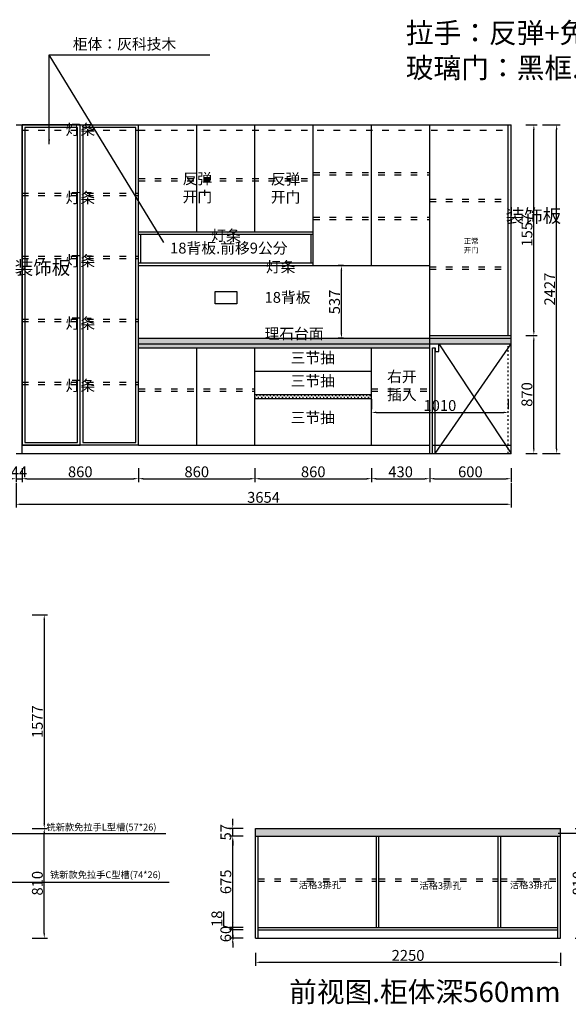
# Model space of a CAD drawing. Units: millimetres. Extents: x 23383 to 37168, y -4824 to 2740.
# Drawn here: x 28339 to 32389, y -4585 to 2688 of the extents above; entities that cross this region are included whole.
import ezdxf

# ---------------------------------------------------------------- set-up
doc = ezdxf.new("R2010")
doc.units = ezdxf.units.MM
doc.linetypes.add('ACAD_ISO03W100', pattern=[30, 12, -18])
doc.styles.get("Standard").update_dxf_attribs({"font": 'txt', "bigfont": 'gbcbig.shx'})
doc.dimstyles.new('ISO-25', dxfattribs={"dimtxt": 80, "dimasz": 35, "dimexe": 25, "dimexo": 110, "dimtad": 1, "dimtxsty": 'Standard', "dimcen": 2.5, "dimadec": 0, "dimazin": 0, "dimtfac": 1, "dimtmove": 0, "dimatfit": 3, "dimfxl": 1, "dimarcsym": 0})

# ---------------------------------------------------------------- blocks, each defined once
blk = doc.blocks.new('*D4')
at = {"color": 0, "lineweight": -2, "transparency": 16777216}
for p, q in [((28312.3, -625.8), (28312.3, -727.7)), ((28356.3, -625.8), (28356.3, -727.7)), ((28277.3, -702.7), (28242.3, -702.7)), ((28312.3, -702.7), (28356.3, -702.7)), ((28391.3, -702.7), (28426.3, -702.7))]:
    blk.add_line(p, q, dxfattribs=at)
at = {"color": 0, "transparency": 16777216}
for points in [[(28277.3, -696.9), (28277.3, -708.6), (28312.3, -702.7)], [(28391.3, -696.9), (28391.3, -708.6), (28356.3, -702.7)]]:
    blk.add_solid(points, dxfattribs=at)
at = {"layer": 'Defpoints', "color": 0, "transparency": 16777216}
for p in [(28312.3, -515.8), (28356.3, -515.8), (28356.3, -702.7)]:
    blk.add_point(p, dxfattribs=at)
at = {"color": 0, "transparency": 16777216, "insert": (28334.3, -662.1), "char_height": 80, "attachment_point": 5}
blk.add_mtext('44', dxfattribs=at)
blk = doc.blocks.new('*D5')
at = {"color": 0, "lineweight": -2, "transparency": 16777216}
for p, q in [((28356.3, -625.8), (28356.3, -727.7)), ((29216.3, -625.8), (29216.3, -727.7)), ((28391.3, -702.7), (29181.3, -702.7))]:
    blk.add_line(p, q, dxfattribs=at)
at = {"color": 0, "transparency": 16777216}
for points in [[(28391.3, -696.9), (28391.3, -708.6), (28356.3, -702.7)], [(29181.3, -696.9), (29181.3, -708.6), (29216.3, -702.7)]]:
    blk.add_solid(points, dxfattribs=at)
at = {"layer": 'Defpoints', "color": 0, "transparency": 16777216}
for p in [(28356.3, -515.8), (29216.3, -515.8), (29216.3, -702.7)]:
    blk.add_point(p, dxfattribs=at)
at = {"color": 0, "transparency": 16777216, "insert": (28786.3, -662.1), "char_height": 80, "attachment_point": 5}
blk.add_mtext('860', dxfattribs=at)
blk = doc.blocks.new('*D6')
at = {"color": 0, "lineweight": -2, "transparency": 16777216}
for p, q in [((29216.3, -625.8), (29216.3, -727.7)), ((30076.3, -625.8), (30076.3, -727.7)), ((29251.3, -702.7), (30041.3, -702.7))]:
    blk.add_line(p, q, dxfattribs=at)
at = {"color": 0, "transparency": 16777216}
for points in [[(29251.3, -696.9), (29251.3, -708.6), (29216.3, -702.7)], [(30041.3, -696.9), (30041.3, -708.6), (30076.3, -702.7)]]:
    blk.add_solid(points, dxfattribs=at)
at = {"layer": 'Defpoints', "color": 0, "transparency": 16777216}
for p in [(29216.3, -515.8), (30076.3, -515.8), (30076.3, -702.7)]:
    blk.add_point(p, dxfattribs=at)
at = {"color": 0, "transparency": 16777216, "insert": (29646.3, -662.1), "char_height": 80, "attachment_point": 5}
blk.add_mtext('860', dxfattribs=at)
blk = doc.blocks.new('*D7')
at = {"color": 0, "lineweight": -2, "transparency": 16777216}
for p, q in [((30076.3, -625.8), (30076.3, -727.7)), ((30936.3, -625.8), (30936.3, -727.7)), ((30111.3, -702.7), (30901.3, -702.7))]:
    blk.add_line(p, q, dxfattribs=at)
at = {"color": 0, "transparency": 16777216}
for points in [[(30111.3, -696.9), (30111.3, -708.6), (30076.3, -702.7)], [(30901.3, -696.9), (30901.3, -708.6), (30936.3, -702.7)]]:
    blk.add_solid(points, dxfattribs=at)
at = {"layer": 'Defpoints', "color": 0, "transparency": 16777216}
for p in [(30076.3, -515.8), (30936.3, -515.8), (30936.3, -702.7)]:
    blk.add_point(p, dxfattribs=at)
at = {"color": 0, "transparency": 16777216, "insert": (30506.3, -662.1), "char_height": 80, "attachment_point": 5}
blk.add_mtext('860', dxfattribs=at)
blk = doc.blocks.new('*D8')
at = {"color": 0, "lineweight": -2, "transparency": 16777216}
for p, q in [((30936.3, -625.8), (30936.3, -727.7)), ((31366.3, -625.8), (31366.3, -727.7)), ((30971.3, -702.7), (31331.3, -702.7))]:
    blk.add_line(p, q, dxfattribs=at)
at = {"color": 0, "transparency": 16777216}
for points in [[(30971.3, -696.9), (30971.3, -708.6), (30936.3, -702.7)], [(31331.3, -696.9), (31331.3, -708.6), (31366.3, -702.7)]]:
    blk.add_solid(points, dxfattribs=at)
at = {"layer": 'Defpoints', "color": 0, "transparency": 16777216}
for p in [(30936.3, -515.8), (31366.3, -515.8), (31366.3, -702.7)]:
    blk.add_point(p, dxfattribs=at)
at = {"color": 0, "transparency": 16777216, "insert": (31151.3, -662.1), "char_height": 80, "attachment_point": 5}
blk.add_mtext('430', dxfattribs=at)
blk = doc.blocks.new('*D9')
at = {"color": 0, "lineweight": -2, "transparency": 16777216}
for p, q in [((31366.3, -625.8), (31366.3, -727.7)), ((31966.3, -625.8), (31966.3, -727.7)), ((31401.3, -702.7), (31931.3, -702.7))]:
    blk.add_line(p, q, dxfattribs=at)
at = {"color": 0, "transparency": 16777216}
for points in [[(31401.3, -696.9), (31401.3, -708.6), (31366.3, -702.7)], [(31931.3, -696.9), (31931.3, -708.6), (31966.3, -702.7)]]:
    blk.add_solid(points, dxfattribs=at)
at = {"layer": 'Defpoints', "color": 0, "transparency": 16777216}
for p in [(31366.3, -515.8), (31966.3, -515.8), (31966.3, -702.7)]:
    blk.add_point(p, dxfattribs=at)
at = {"color": 0, "transparency": 16777216, "insert": (31666.3, -662.1), "char_height": 80, "attachment_point": 5}
blk.add_mtext('600', dxfattribs=at)
blk = doc.blocks.new('*D10')
at = {"color": 0, "lineweight": -2, "transparency": 16777216}
for p, q in [((32076.3, 354.2), (32159.9, 354.2)), ((32134.9, -480.8), (32134.9, 319.2)), ((32076.3, -515.8), (32159.9, -515.8))]:
    blk.add_line(p, q, dxfattribs=at)
at = {"color": 0, "transparency": 16777216}
for points in [[(32129.1, 319.2), (32140.7, 319.2), (32134.9, 354.2)], [(32129.1, -480.8), (32140.7, -480.8), (32134.9, -515.8)]]:
    blk.add_solid(points, dxfattribs=at)
at = {"layer": 'Defpoints', "color": 0, "transparency": 16777216}
for p in [(31966.3, 354.2), (32134.9, 354.2), (31966.3, -515.8)]:
    blk.add_point(p, dxfattribs=at)
at = {"color": 0, "transparency": 16777216, "insert": (32094.3, -80.8), "char_height": 80, "attachment_point": 5, "rotation": 90}
blk.add_mtext('870', dxfattribs=at)
blk = doc.blocks.new('*D11')
at = {"color": 0, "lineweight": -2, "transparency": 16777216}
for p, q in [((32076.3, 1911.2), (32159.9, 1911.2)), ((32134.9, 389.2), (32134.9, 1876.2)), ((32076.3, 354.2), (32159.9, 354.2))]:
    blk.add_line(p, q, dxfattribs=at)
at = {"color": 0, "transparency": 16777216}
for points in [[(32129.1, 1876.2), (32140.7, 1876.2), (32134.9, 1911.2)], [(32129.1, 389.2), (32140.7, 389.2), (32134.9, 354.2)]]:
    blk.add_solid(points, dxfattribs=at)
at = {"layer": 'Defpoints', "color": 0, "transparency": 16777216}
for p in [(31966.3, 1911.2), (32134.9, 1911.2), (31966.3, 354.2)]:
    blk.add_point(p, dxfattribs=at)
at = {"color": 0, "transparency": 16777216, "insert": (32094.3, 1132.7), "char_height": 80, "attachment_point": 5, "rotation": 90}
blk.add_mtext('1557', dxfattribs=at)
blk = doc.blocks.new('*D12')
at = {"color": 0, "lineweight": -2, "transparency": 16777216}
for p, q in [((32199.5, 1911.2), (32328.3, 1911.2)), ((32303.3, -480.8), (32303.3, 1876.2)), ((32199.5, -515.8), (32328.3, -515.8))]:
    blk.add_line(p, q, dxfattribs=at)
at = {"color": 0, "transparency": 16777216}
for points in [[(32297.5, 1876.2), (32309.1, 1876.2), (32303.3, 1911.2)], [(32297.5, -480.8), (32309.1, -480.8), (32303.3, -515.8)]]:
    blk.add_solid(points, dxfattribs=at)
at = {"layer": 'Defpoints', "color": 0, "transparency": 16777216}
for p in [(32089.5, 1911.2), (32303.3, 1911.2), (32089.5, -515.8)]:
    blk.add_point(p, dxfattribs=at)
at = {"color": 0, "transparency": 16777216, "insert": (32262.7, 697.7), "char_height": 80, "attachment_point": 5, "rotation": 90}
blk.add_mtext('2427', dxfattribs=at)
blk = doc.blocks.new('*D13')
at = {"color": 0, "lineweight": -2, "transparency": 16777216}
for p, q in [((28312.3, -735.8), (28312.3, -916.4)), ((31966.3, -735.8), (31966.3, -916.4)), ((28347.3, -891.4), (31931.3, -891.4))]:
    blk.add_line(p, q, dxfattribs=at)
at = {"color": 0, "transparency": 16777216}
for points in [[(28347.3, -885.6), (28347.3, -897.3), (28312.3, -891.4)], [(31931.3, -885.6), (31931.3, -897.3), (31966.3, -891.4)]]:
    blk.add_solid(points, dxfattribs=at)
at = {"layer": 'Defpoints', "color": 0, "transparency": 16777216}
for p in [(28312.3, -625.8), (31966.3, -625.8), (31966.3, -891.4)]:
    blk.add_point(p, dxfattribs=at)
at = {"color": 0, "transparency": 16777216, "insert": (30139.3, -850.8), "char_height": 80, "attachment_point": 5}
blk.add_mtext('3654', dxfattribs=at)
blk = doc.blocks.new('*D49')
at = {"color": 0, "lineweight": -2, "transparency": 16777216}
for p, q in [((30728.7, 871.2), (30689.5, 871.2)), ((30714.5, 369.2), (30714.5, 836.2)), ((30728.7, 334.2), (30689.5, 334.2))]:
    blk.add_line(p, q, dxfattribs=at)
at = {"color": 0, "transparency": 16777216}
for points in [[(30708.7, 836.2), (30720.3, 836.2), (30714.5, 871.2)], [(30708.7, 369.2), (30720.3, 369.2), (30714.5, 334.2)]]:
    blk.add_solid(points, dxfattribs=at)
at = {"layer": 'Defpoints', "color": 0, "transparency": 16777216}
for p in [(30714.5, 871.2), (30838.7, 871.2), (30838.7, 334.2)]:
    blk.add_point(p, dxfattribs=at)
at = {"color": 0, "transparency": 16777216, "insert": (30673.9, 602.7), "char_height": 80, "attachment_point": 5, "rotation": 90}
blk.add_mtext('537', dxfattribs=at)
blk = doc.blocks.new('*D52')
at = {"color": 0, "lineweight": -2, "transparency": 16777216}
for p, q in [((30936.3, -115.5), (30936.3, -188.2)), ((31946.3, -115.5), (31946.3, -188.2)), ((30971.3, -213.2), (31911.3, -213.2))]:
    blk.add_line(p, q, dxfattribs=at)
at = {"color": 0, "transparency": 16777216}
for points in [[(30971.3, -207.4), (30971.3, -219), (30936.3, -213.2)], [(31911.3, -207.4), (31911.3, -219), (31946.3, -213.2)]]:
    blk.add_solid(points, dxfattribs=at)
at = {"layer": 'Defpoints', "color": 0, "transparency": 16777216}
for p in [(31946.3, -213.2), (30936.3, -225.5), (31946.3, -225.5)]:
    blk.add_point(p, dxfattribs=at)
at = {"color": 0, "transparency": 16777216, "insert": (31441.3, -172.6), "char_height": 80, "attachment_point": 5}
blk.add_mtext('1010', dxfattribs=at)
blk = doc.blocks.new('*D79')
at = {"color": 0, "lineweight": -2, "transparency": 16777216}
for p, q in [((28432.1, -1708.6), (28545.5, -1708.6)), ((28520.5, -1743.6), (28520.5, -3250.6)), ((28432.1, -3285.6), (28545.5, -3285.6))]:
    blk.add_line(p, q, dxfattribs=at)
at = {"color": 0, "transparency": 16777216}
for points in [[(28514.7, -1743.6), (28526.3, -1743.6), (28520.5, -1708.6)], [(28514.7, -3250.6), (28526.3, -3250.6), (28520.5, -3285.6)]]:
    blk.add_solid(points, dxfattribs=at)
at = {"layer": 'Defpoints', "color": 0, "transparency": 16777216}
for p in [(28322.1, -1708.6), (28322.1, -3285.6), (28520.5, -3285.6)]:
    blk.add_point(p, dxfattribs=at)
at = {"color": 0, "transparency": 16777216, "insert": (28479.9, -2497.1), "char_height": 80, "attachment_point": 5, "rotation": 90}
blk.add_mtext('1577', dxfattribs=at)
blk = doc.blocks.new('*D80')
at = {"color": 0, "lineweight": -2, "transparency": 16777216}
for p, q in [((28432.1, -3285.6), (28545.5, -3285.6)), ((28520.5, -4060.6), (28520.5, -3320.6)), ((28432.1, -4095.6), (28545.5, -4095.6))]:
    blk.add_line(p, q, dxfattribs=at)
at = {"color": 0, "transparency": 16777216}
for points in [[(28514.7, -3320.6), (28526.3, -3320.6), (28520.5, -3285.6)], [(28514.7, -4060.6), (28526.3, -4060.6), (28520.5, -4095.6)]]:
    blk.add_solid(points, dxfattribs=at)
at = {"layer": 'Defpoints', "color": 0, "transparency": 16777216}
for p in [(28322.1, -3285.6), (28520.5, -3285.6), (28322.1, -4095.6)]:
    blk.add_point(p, dxfattribs=at)
at = {"color": 0, "transparency": 16777216, "insert": (28479.9, -3690.6), "char_height": 80, "attachment_point": 5, "rotation": 90}
blk.add_mtext('810', dxfattribs=at)
blk = doc.blocks.new('*D84')
at = {"color": 0, "lineweight": -2, "transparency": 16777216}
for p, q in [((30081.2, -4205.6), (30081.2, -4299.5)), ((32331.2, -4205.6), (32331.2, -4299.5)), ((30116.2, -4274.5), (32296.2, -4274.5))]:
    blk.add_line(p, q, dxfattribs=at)
at = {"color": 0, "transparency": 16777216}
for points in [[(30116.2, -4268.6), (30116.2, -4280.3), (30081.2, -4274.5)], [(32296.2, -4268.6), (32296.2, -4280.3), (32331.2, -4274.5)]]:
    blk.add_solid(points, dxfattribs=at)
at = {"layer": 'Defpoints', "color": 0, "transparency": 16777216}
for p in [(30081.2, -4095.6), (32331.2, -4095.6), (32331.2, -4274.5)]:
    blk.add_point(p, dxfattribs=at)
at = {"color": 0, "transparency": 16777216, "insert": (31206.2, -4233.8), "char_height": 80, "attachment_point": 5}
blk.add_mtext('2250', dxfattribs=at)
blk = doc.blocks.new('*D85')
at = {"color": 0, "lineweight": -2, "transparency": 16777216}
for p, q in [((32441.2, -3285.6), (32537.9, -3285.6)), ((32512.9, -4060.6), (32512.9, -3320.6)), ((32441.2, -4095.6), (32537.9, -4095.6))]:
    blk.add_line(p, q, dxfattribs=at)
at = {"color": 0, "transparency": 16777216}
for points in [[(32507.1, -3320.6), (32518.8, -3320.6), (32512.9, -3285.6)], [(32507.1, -4060.6), (32518.8, -4060.6), (32512.9, -4095.6)]]:
    blk.add_solid(points, dxfattribs=at)
at = {"layer": 'Defpoints', "color": 0, "transparency": 16777216}
for p in [(32331.2, -3285.6), (32512.9, -3285.6), (32331.2, -4095.6)]:
    blk.add_point(p, dxfattribs=at)
at = {"color": 0, "transparency": 16777216, "insert": (32472.3, -3690.6), "char_height": 80, "attachment_point": 5, "rotation": 90}
blk.add_mtext('810', dxfattribs=at)
blk = doc.blocks.new('*D86')
at = {"color": 0, "lineweight": -2, "transparency": 16777216}
for p, q in [((29911.9, -4000.6), (29911.9, -3965.6)), ((29989.2, -4035.6), (29886.9, -4035.6)), ((29911.9, -4095.6), (29911.9, -4035.6)), ((29989.2, -4095.6), (29886.9, -4095.6)), ((29911.9, -4130.6), (29911.9, -4165.6))]:
    blk.add_line(p, q, dxfattribs=at)
at = {"color": 0, "transparency": 16777216}
for points in [[(29906.1, -4000.6), (29917.7, -4000.6), (29911.9, -4035.6)], [(29906.1, -4130.6), (29917.7, -4130.6), (29911.9, -4095.6)]]:
    blk.add_solid(points, dxfattribs=at)
at = {"layer": 'Defpoints', "color": 0, "transparency": 16777216}
for p in [(29911.9, -4035.6), (30099.2, -4035.6), (30099.2, -4095.6)]:
    blk.add_point(p, dxfattribs=at)
at = {"color": 0, "transparency": 16777216, "insert": (29871.3, -4065.6), "char_height": 80, "attachment_point": 5, "rotation": 90}
blk.add_mtext('60', dxfattribs=at)
blk = doc.blocks.new('*D87')
at = {"color": 0, "lineweight": -2, "transparency": 16777216}
for p, q in [((29846, -4006.8), (29846, -3898.9)), ((29911.9, -3982.6), (29911.9, -3947.6)), ((29911.9, -4026.6), (29846, -4006.8)), ((29989.2, -4017.6), (29886.9, -4017.6)), ((29989.2, -4035.6), (29886.9, -4035.6)), ((29911.9, -4035.6), (29911.9, -4017.6)), ((29911.9, -4035.6), (29911.9, -4017.6)), ((29911.9, -4070.6), (29911.9, -4105.6))]:
    blk.add_line(p, q, dxfattribs=at)
at = {"color": 0, "transparency": 16777216}
for points in [[(29906.1, -3982.6), (29917.7, -3982.6), (29911.9, -4017.6)], [(29906.1, -4070.6), (29917.7, -4070.6), (29911.9, -4035.6)]]:
    blk.add_solid(points, dxfattribs=at)
at = {"layer": 'Defpoints', "color": 0, "transparency": 16777216}
for p in [(29911.9, -4017.6), (30099.2, -4017.6), (30099.2, -4035.6)]:
    blk.add_point(p, dxfattribs=at)
at = {"color": 0, "transparency": 16777216, "insert": (29805.3, -3952.8), "char_height": 80, "attachment_point": 5, "rotation": 90}
blk.add_mtext('18', dxfattribs=at)
blk = doc.blocks.new('*D88')
at = {"color": 0, "lineweight": -2, "transparency": 16777216}
for p, q in [((29989.2, -3342.6), (29886.9, -3342.6)), ((29911.9, -3982.6), (29911.9, -3377.6)), ((29989.2, -4017.6), (29886.9, -4017.6))]:
    blk.add_line(p, q, dxfattribs=at)
at = {"color": 0, "transparency": 16777216}
for points in [[(29906.1, -3377.6), (29917.7, -3377.6), (29911.9, -3342.6)], [(29906.1, -3982.6), (29917.7, -3982.6), (29911.9, -4017.6)]]:
    blk.add_solid(points, dxfattribs=at)
at = {"layer": 'Defpoints', "color": 0, "transparency": 16777216}
for p in [(29911.9, -3342.6), (30099.2, -3342.6), (30099.2, -4017.6)]:
    blk.add_point(p, dxfattribs=at)
at = {"color": 0, "transparency": 16777216, "insert": (29871.3, -3680.1), "char_height": 80, "attachment_point": 5, "rotation": 90}
blk.add_mtext('675', dxfattribs=at)
blk = doc.blocks.new('*D89')
at = {"color": 0, "lineweight": -2, "transparency": 16777216}
for p, q in [((29911.9, -3250.6), (29911.9, -3215.6)), ((29988.6, -3285.6), (29886.9, -3285.6)), ((29989.2, -3342.6), (29886.9, -3342.6)), ((29911.9, -3342.6), (29911.9, -3285.6)), ((29911.9, -3377.6), (29911.9, -3412.6))]:
    blk.add_line(p, q, dxfattribs=at)
at = {"color": 0, "transparency": 16777216}
for points in [[(29906.1, -3250.6), (29917.7, -3250.6), (29911.9, -3285.6)], [(29906.1, -3377.6), (29917.7, -3377.6), (29911.9, -3342.6)]]:
    blk.add_solid(points, dxfattribs=at)
at = {"layer": 'Defpoints', "color": 0, "transparency": 16777216}
for p in [(29911.9, -3285.6), (30098.6, -3285.6), (30099.2, -3342.6)]:
    blk.add_point(p, dxfattribs=at)
at = {"color": 0, "transparency": 16777216, "insert": (29871.3, -3314.1), "char_height": 80, "attachment_point": 5, "rotation": 90}
blk.add_mtext('57', dxfattribs=at)

msp = doc.modelspace()

# ---------------------------------------------------------------- hatches: boundary and pattern name
for points in [[(31366.327, 334.181), (29216.327, 334.181), (29216.327, 294.181), (31366.327, 294.181)], [(31966.327, 334.181), (31366.327, 334.181), (31366.327, 294.181), (31966.327, 294.181)]]:
    msp.add_hatch(color=256).paths.add_polyline_path(points)
h = msp.add_hatch()
h.set_pattern_fill('CROSS', color=23, scale=2, style=0)
h.set_pattern_definition([(0, (0, -50), (12.7, 12.7), [6.35, -19.05]), (90, (3.175, -53.175), (-12.7, 12.7), [6.35, -19.05])])
h.paths.add_polyline_path([(31366.327, 264.181), (31366.327, 294.181), (29216.327, 294.181), (29216.327, 264.181)])
h = msp.add_hatch()
h.set_pattern_fill('CROSS', color=23, scale=2, style=0)
h.set_pattern_definition([(0, (0, -25), (12.7, 12.7), [6.35, -19.05]), (90, (3.175, -28.175), (-12.7, 12.7), [6.35, -19.05])])
h.paths.add_polyline_path([(30076.327, -80.819), (30076.327, -110.819), (30936.327, -110.819), (30936.327, -80.819)])
h = msp.add_hatch()
h.set_pattern_fill('CROSS', color=4, scale=2, style=0)
h.set_pattern_definition([(0, (-1205.577, 2280.666), (12.7, 12.7), [6.35, -19.05]), (90, (-1202.402, 2277.491), (-12.7, 12.7), [6.35, -19.05])])
h.paths.add_polyline_path([(32331.192, -3342.574), (32331.192, -3285.574), (30081.192, -3285.574), (30081.192, -3342.574)])

# ---------------------------------------------------------------- linework, layer by layer
for p, q in [((28312.327, 1911.181), (31966.327, 1911.181)), ((28356.327, -515.819), (28356.327, 1911.181)), ((28786.327, -455.819), (28786.327, 1911.181)), ((29216.327, -455.819), (29216.327, 1911.181)), ((29646.327, 1121.181), (29646.327, 1911.181)), ((30076.327, 1121.181), (30076.327, 1911.181)), ((30506.327, 871.181), (30506.327, 1911.181)), ((30936.327, 871.181), (30936.327, 1911.181)), ((31366.327, 334.181), (31366.327, 1911.181)), ((31946.327, 354.181), (31946.327, 1911.181)), ((31966.327, -515.819), (31966.327, 1911.181)), ((29216.327, 1121.181), (30506.327, 1121.181)), ((29216.327, 1103.181), (30506.327, 1103.181)), ((29234.327, 889.181), (29234.327, 1103.181)), ((30488.327, 1103.181), (30488.327, 889.181)), ((30506.327, 889.181), (29216.327, 889.181)), ((29216.327, 871.181), (31366.327, 871.181)), ((29216.327, 871.181), (30506.327, 871.181)), ((29216.327, 871.181), (30506.327, 871.181)), ((29216.327, 334.181), (31366.327, 334.181)), ((29216.327, 294.181), (31966.327, 294.181)), ((31366.327, 354.181), (31966.327, 354.181)), ((31366.327, 334.181), (31966.327, 334.181)), ((31366.327, -515.819), (31366.327, 294.181)), ((31406.327, -515.819), (31966.327, 294.181)), ((31432.327, 294.181), (31966.327, -515.819)), ((31432.327, 237.181), (31432.327, 294.181)), ((29216.327, 264.181), (31366.327, 264.181)), ((29646.327, -455.819), (29646.327, 264.181)), ((30076.327, -455.819), (30076.327, 264.181)), ((30936.327, -455.819), (30936.327, 264.181)), ((31386.327, -515.819), (31386.327, 264.181)), ((31386.327, 264.181), (31406.327, 264.181)), ((31406.327, -515.819), (31406.327, 264.181)), ((31406.327, 264.181), (31406.327, 237.181)), ((31406.327, 237.181), (31432.327, 237.181)), ((30076.327, 91.681), (30936.327, 91.681)), ((30076.327, -80.819), (30936.327, -80.819)), ((30076.327, -110.819), (30936.327, -110.819)), ((29216.327, -455.819), (28356.327, -455.819)), ((29216.327, -455.819), (31366.327, -455.819)), ((31386.327, -455.819), (31966.327, -455.819)), ((28312.327, -515.819), (31966.327, -515.819)), ((30081.192, -4095.574), (30081.192, -3285.574)), ((30081.192, -3285.574), (32331.192, -3285.574)), ((30081.192, -3342.574), (32331.192, -3342.574)), ((30099.192, -4095.574), (30099.192, -3342.574)), ((30972.192, -4017.574), (30972.192, -3342.574)), ((30990.192, -4017.574), (30990.192, -3342.574)), ((31872.192, -4017.574), (31872.192, -3342.574)), ((31890.192, -4017.574), (31890.192, -3342.574)), ((32313.192, -4095.574), (32313.192, -3342.574)), ((32331.192, -4095.574), (32331.192, -3285.574)), ((30099.192, -4017.574), (32313.192, -4017.574)), ((30099.192, -4035.574), (32313.192, -4035.574)), ((30081.192, -4095.574), (32331.192, -4095.574))]:
    msp.add_line(p, q)
at = {"linetype": 'ACAD_ISO03W100', "ltscale": 4}
for p, q in [((28356.327, 1871.181), (29216.327, 1871.181)), ((29216.327, 1871.181), (31946.327, 1871.181)), ((30506.327, 1559.181), (31366.327, 1559.181)), ((30506.327, 1541.181), (31366.327, 1541.181)), ((29216.327, 1514.181), (30506.327, 1514.181)), ((29216.327, 1496.181), (30506.327, 1496.181)), ((28356.327, 1406.181), (29216.327, 1406.181)), ((28356.327, 1388.181), (29216.327, 1388.181)), ((31366.327, 1362.181), (31946.327, 1362.181)), ((31366.327, 1344.181), (31946.327, 1344.181)), ((30506.327, 1229.181), (31366.327, 1229.181)), ((30506.327, 1211.181), (31366.327, 1211.181)), ((28356.327, 941.181), (29216.327, 941.181)), ((28356.327, 923.181), (29216.327, 923.181)), ((31366.327, 862.181), (31946.327, 862.181)), ((31366.327, 844.181), (31946.327, 844.181)), ((28356.327, 476.181), (29216.327, 476.181)), ((28356.327, 458.181), (29216.327, 458.181)), ((28356.327, 11.181), (29216.327, 11.181)), ((28356.327, -6.819), (29216.327, -6.819)), ((29216.327, -37.819), (30076.327, -37.819)), ((29216.327, -55.819), (30076.327, -55.819)), ((30936.327, -37.819), (31366.327, -37.819)), ((30936.327, -55.819), (31366.327, -55.819)), ((30099.192, -3657.574), (30972.192, -3657.574)), ((30099.192, -3675.574), (30972.192, -3675.574)), ((30990.192, -3657.574), (31872.192, -3657.574)), ((30990.192, -3675.574), (31872.192, -3675.574)), ((31890.192, -3657.574), (32313.192, -3657.574)), ((31890.192, -3675.574), (32313.192, -3675.574))]:
    msp.add_line(p, q, dxfattribs=at)
at = {"color": 5}
msp.add_line((31366.327, 294.181), (31366.327, 334.181), dxfattribs=at)
at = {"linetype": 'ACAD_ISO03W100'}
msp.add_line((31946.327, -515.819), (31946.327, 294.181), dxfattribs=at)
at = {"color": 6}
for p, q in [((28276.262, -3322.651), (29417.431, -3322.651)), ((27295.475, -3683.049), (29443.743, -3683.049))]:
    msp.add_line(p, q, dxfattribs=at)
at = {"color": 4}
msp.add_line((32315.27, -3320.597), (33456.439, -3320.597), dxfattribs=at)
msp.add_lwpolyline([(28356.327, -455.819), (28786.327, -455.819), (28786.327, 1911.181), (28356.327, 1911.181)], close=True)
at = {"color": 5}
for points in [[(28376.327, -435.819), (28766.327, -435.819), (28766.327, 1891.181), (28376.327, 1891.181)], [(28806.327, -435.819), (29196.327, -435.819), (29196.327, 1891.181), (28806.327, 1891.181)]]:
    msp.add_lwpolyline(points, close=True, dxfattribs=at)
at = {"color": 6}
msp.add_lwpolyline([(29782.327, 679.181), (29942.327, 679.181), (29942.327, 589.181), (29782.327, 589.181)], close=True, dxfattribs=at)

# ---------------------------------------------------------------- texts
at = {"color": 1, "attachment_point": 1}
for s, insert, char_height in [('{\\fsimsun|b0|i0|c134|p2;拉手：反弹+免拉手}', (31189.684, 2665.06), 150), ('{\\fsimsun|b0|i0|c134|p2;玻璃门：黑框.黑波}', (31189.684, 2406.786), 150), ('{\\fsimsun|b0|i0|c134|p2;灯条}', (28677.65, 1916.47), 80), ('{\\fsimsun|b0|i0|c134|p2;灯条}', (28677.65, 1412.665), 80), ('{\\fsimsun|b0|i0|c134|p2;灯条}', (29752.65, 1134.056), 80), ('{\\fsimsun|b0|i0|c134|p2;灯条}', (28677.65, 946.096), 80), ('{\\fsimsun|b0|i0|c134|p2;灯条}', (30156.561, 902.056), 80), ('{\\fsimsun|b0|i0|c134|p2;灯条}', (28677.65, 485.379), 80), ('{\\fsimsun|b0|i0|c134|p2;灯条}', (28677.65, 25.273), 80)]:
    msp.add_mtext_dynamic_manual_height_columns(s, width=2171.74055, gutter_width=12.5, heights=[0], dxfattribs=dict(at, insert=insert, char_height=char_height))
at = {"color": 3, "char_height": 80, "attachment_point": 1}
for s, insert in [('{\\fsimsun|b0|i0|c134|p2;柜体：灰科技木}', (28731.142, 2547.848)), ('{\\fsimsun|b0|i0|c134|p2;18背板.前移9公分}', (29449.477, 1040.765))]:
    msp.add_mtext_dynamic_manual_height_columns(s, width=2171.74055, gutter_width=12.5, heights=[0], dxfattribs=dict(at, insert=insert))
at = {"color": 150, "char_height": 80, "width": 423.72091, "attachment_point": 1}
for insert in [(29541.385, 1553.131), (30193.039, 1550.372)]:
    msp.add_mtext('{\\fsimsun|b0|i0|c134|p2;反弹\\P开门}', dxfattribs=dict(at, insert=insert))
at = {"attachment_point": 1}
for s, insert, char_height, width in [('装饰板', (31927.317, 1288.86), 100, 92.81989), ('{\\fsimsun|b0|i0|c134|p2;正常\\P开门}', (31617.817, 1072.638), 40, 423.72091), ('装饰板', (28302.814, 905.367), 100, 92.81989), ('{\\fSimSun|b0|i0|c134|p2;三节抽}', (30339.455, 230.414), 80, 847.62108), ('{\\fSimSun|b0|i0|c134|p2;三节抽}', (30339.455, 59.702), 80, 847.62108), ('{\\fSimSun|b0|i0|c134|p2;三节抽}', (30339.455, -211.247), 80, 847.62108)]:
    msp.add_mtext(s, dxfattribs=dict(at, insert=insert, char_height=char_height, width=width))
for s, insert, char_height in [('{\\fsimsun|b0|i0|c134|p2;18背板}', (30146.808, 676.58), 80), ('{\\fsimsun|b0|i0|c134|p2;右开\\P插入}', (31051.415, 91.488), 80), ('{\\fsimsun|b0|i0|c134|p2;前视图.柜体深560mm}', (30328.008, -4418.095), 150)]:
    msp.add_mtext_dynamic_manual_height_columns(s, width=2171.74055, gutter_width=12.5, heights=[0], dxfattribs=dict(at, insert=insert, char_height=char_height))
at = {"color": 4, "insert": (30146.808, 408.705), "char_height": 80, "attachment_point": 1}
msp.add_mtext_dynamic_manual_height_columns('{\\fsimsun|b0|i0|c134|p2;理石台面}', width=2171.74055, gutter_width=12.5, heights=[0], dxfattribs=at)
at = {"color": 6, "linetype": 'ACAD_ISO03W100', "char_height": 50, "width": 1106.02809, "attachment_point": 1}
for s, insert in [('{\\fSimSun|b0|i0|c134|p2;铣新款免拉手L型槽(57*26)}', (28536.488, -3251.195)), ('{\\fSimSun|b0|i0|c134|p2;铣新款免拉手C型槽(74*26)}', (28562.8, -3602.742))]:
    msp.add_mtext(s, dxfattribs=dict(at, insert=insert))
at = {"linetype": 'ACAD_ISO03W100', "char_height": 50, "width": 396.98817, "attachment_point": 1}
for insert in [(30399.542, -3678.064), (31290.542, -3682.564), (31958.222, -3678.064)]:
    msp.add_mtext('{\\fSimSun|b0|i0|c134|p2;活格3排孔}', dxfattribs=dict(at, insert=insert))

# ---------------------------------------------------------------- dimensions: what is measured, and where the dimension line sits
for base, p1, p2, picture, middle in [((32134.907, 1911.181), (31966.327, 354.181), (31966.327, 1911.181), '*D11', (32094.282, 1132.681)), ((29911.911, -3342.574), (30099.192, -4017.574), (30099.192, -3342.574), '*D88', (29871.286, -3680.074)), ((29911.911, -4017.574), (30099.192, -4035.574), (30099.192, -4017.574), '*D87', (29805.348, -4006.168))]:
    dim = msp.add_linear_dim(base=base, p1=p1, p2=p2, angle=90, dimstyle='ISO-25', override={"dimtmove": 1})
    dim.commit()
    dim.dimension.update_dxf_attribs({"geometry": picture, "text_midpoint": middle})
for base, p1, p2, picture, middle in [((32303.293, 1911.181), (32089.479, -515.819), (32089.479, 1911.181), '*D12', (32262.668, 697.681)), ((30714.517, 871.181), (30838.75, 334.181), (30838.75, 871.181), '*D49', (30673.892, 602.681)), ((32134.907, 354.181), (31966.327, -515.819), (31966.327, 354.181), '*D10', (32094.282, -80.819)), ((28520.506, -3285.574), (28322.081, -1708.574), (28322.081, -3285.574), '*D79', (28479.881, -2497.074)), ((28520.506, -3285.574), (28322.081, -4095.574), (28322.081, -3285.574), '*D80', (28479.881, -3690.574)), ((32512.932, -3285.574), (32331.192, -4095.574), (32331.192, -3285.574), '*D85', (32472.307, -3690.574))]:
    dim = msp.add_linear_dim(base=base, p1=p1, p2=p2, angle=90, dimstyle='ISO-25')
    dim.commit()
    dim.dimension.update_dxf_attribs({"geometry": picture, "text_midpoint": middle})
for base, p1, p2, picture, middle in [((31946.327, -213.196), (30936.327, -225.489), (31946.327, -225.489), '*D52', (31441.327, -172.571)), ((31966.327, -891.42), (28312.327, -625.819), (31966.327, -625.819), '*D13', (30139.327, -850.795)), ((32331.192, -4274.474), (30081.192, -4095.574), (32331.192, -4095.574), '*D84', (31206.192, -4233.849))]:
    dim = msp.add_linear_dim(base=base, p1=p1, p2=p2, dimstyle='ISO-25')
    dim.commit()
    dim.dimension.update_dxf_attribs({"geometry": picture, "text_midpoint": middle})
dim = msp.add_linear_dim(base=(28356.327, -702.748), p1=(28312.327, -515.819), p2=(28356.327, -515.819), dimstyle='ISO-25')
dim.commit()
dim.dimension.update_dxf_attribs({"geometry": '*D4', "text_midpoint": (28334.327, -702.748), "dimtype": 128})
for base, p1, p2, picture, middle in [((29216.327, -702.748), (28356.327, -515.819), (29216.327, -515.819), '*D5', (28786.327, -662.123)), ((30076.327, -702.748), (29216.327, -515.819), (30076.327, -515.819), '*D6', (29646.327, -662.123)), ((30936.327, -702.748), (30076.327, -515.819), (30936.327, -515.819), '*D7', (30506.327, -662.123)), ((31366.327, -702.748), (30936.327, -515.819), (31366.327, -515.819), '*D8', (31151.327, -662.123)), ((31966.327, -702.748), (31366.327, -515.819), (31966.327, -515.819), '*D9', (31666.327, -662.123))]:
    dim = msp.add_linear_dim(base=base, p1=p1, p2=p2, dimstyle='ISO-25', override={"dimtmove": 1})
    dim.commit()
    dim.dimension.update_dxf_attribs({"geometry": picture, "text_midpoint": middle})
dim = msp.add_linear_dim(base=(29911.911, -3285.574), p1=(30099.192, -3342.574), p2=(30098.551, -3285.574), angle=90, dimstyle='ISO-25', override={"dimtmove": 1})
dim.commit()
dim.dimension.update_dxf_attribs({"geometry": '*D89', "text_midpoint": (29911.911, -3314.074), "dimtype": 160})
dim = msp.add_linear_dim(base=(29911.911, -4035.574), p1=(30099.192, -4095.574), p2=(30099.192, -4035.574), angle=90, dimstyle='ISO-25')
dim.commit()
dim.dimension.update_dxf_attribs({"geometry": '*D86', "text_midpoint": (29911.911, -4065.574), "dimtype": 160})

# ---------------------------------------------------------------- leaders
at = {"color": 3}
for points in [[(28557.446, 1769.06), (28557.446, 2428.338), (29743.778, 2428.338)], [(29403.04, 1041.566), (28557.446, 2428.338)]]:
    msp.add_leader(points, dimstyle='ISO-25', override={"dimgap": 0.625, "dimtad": 0}, dxfattribs=at)

doc.saveas('drawing.dxf')
